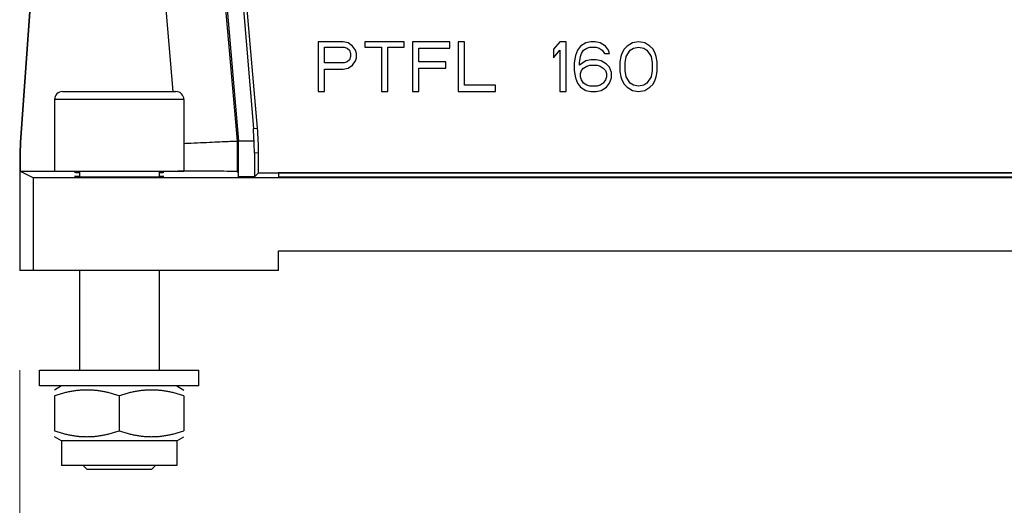
# Model space of a CAD drawing. Units: millimetres. Extents: x 155 to 2090, y 19 to 2724.
# Drawn here: x 824 to 923, y 1137 to 1185 of the extents above; entities that cross this region are included whole.
import ezdxf

# ---------------------------------------------------------------- set-up
doc = ezdxf.new("R2010")
doc.units = ezdxf.units.MM
doc.header["$LTSCALE"] = 10
doc.layers.add('Dimensions(Hillmar_metric)', color=7, linetype='Continuous', lineweight=13)
doc.layers.add('Visible Edges(Hillmar_metric)', color=7, linetype='Continuous', lineweight=25)
doc.layers.add('Visible Tangent Edges(Hillmar_Metric)', color=7, linetype='Continuous', lineweight=25, true_color=0xc0c0c0)
doc.styles.add('Hillmar_metric_Dimensions', font='arial.ttf')
doc.dimstyles.new('DEFAULT-ISO-Method 1b-Hillmar_metric', dxfattribs={"dimscale": 10, "dimtxt": 2, "dimasz": 2.5, "dimexe": 1, "dimexo": 1, "dimgap": 0.25, "dimtad": 1, "dimtih": 1, "dimtoh": 1, "dimrnd": 1e-08, "dimdsep": 46, "dimtxsty": 'Hillmar_metric_Dimensions', "dimcen": 0.09, "dimdle": 8, "dimclrd": 7, "dimclre": 7, "dimclrt": 7, "dimazin": 2, "dimtfac": 0.75, "dimtmove": 0, "dimatfit": 3, "dimfxl": 1, "dimtolj": 1, "dimlwd": 9, "dimlwe": 9, "dimarcsym": 0})

# ---------------------------------------------------------------- blocks, each defined once
blk = doc.blocks.new('*D24')
at = {"layer": 'Defpoints', "color": 0, "linetype": 'Continuous', "transparency": 16777216}
for p in [(823.61, 1160.098), (983.61, 1160.098), (983.61, 1086.571)]:
    blk.add_point(p, dxfattribs=at)
at = {"layer": 'Dimensions(Hillmar_metric)', "color": 7, "linetype": 'Continuous', "lineweight": 9, "transparency": 16777216}
for p, q in [((823.61, 1150.098), (823.61, 1076.571)), ((983.61, 1150.098), (983.61, 1076.571)), ((848.61, 1086.571), (958.61, 1086.571))]:
    blk.add_line(p, q, dxfattribs=at)
at = {"layer": 'Dimensions(Hillmar_metric)', "color": 7, "linetype": 'Continuous', "transparency": 16777216}
for points in [[(848.61, 1090.738), (848.61, 1082.405), (823.61, 1086.571)], [(958.61, 1090.738), (958.61, 1082.405), (983.61, 1086.571)]]:
    blk.add_solid(points, dxfattribs=at)
at = {"layer": 'Dimensions(Hillmar_metric)', "color": 7, "linetype": 'Continuous', "lineweight": 13, "transparency": 16777216, "insert": (903.61, 1099.283), "char_height": 20, "attachment_point": 5, "style": 'Hillmar_metric_Dimensions'}
blk.add_mtext('\\A1;160', dxfattribs=at)

msp = doc.modelspace()

# ---------------------------------------------------------------- linework, layer by layer
at = {"layer": 'Visible Edges(Hillmar_metric)'}
for p, q in [((838.8765, 1250.0618), (845.61, 1173.0976)), ((840.8338, 1250.2339), (847.0909, 1174.3848)), ((847.5034, 1174.4028), (840.8657, 1250.2719)), ((826.3835, 1211.7635), (823.6709, 1172.9702)), ((826.415, 1211.7132), (823.7058, 1172.969)), ((853.61, 1183.0976), (853.61, 1178.0976)), ((856.11, 1183.0976), (853.61, 1183.0976)), ((854.235, 1182.5657), (856.2141, 1182.5657)), ((854.235, 1180.97), (854.235, 1182.5657)), ((856.6308, 1182.9912), (856.11, 1183.0976)), ((856.2141, 1182.5657), (856.5266, 1182.4593)), ((856.5266, 1182.4593), (856.735, 1182.2466)), ((857.0475, 1182.6721), (856.6308, 1182.9912)), ((857.36, 1182.2466), (857.0475, 1182.6721)), ((862.2558, 1183.0976), (858.2975, 1183.0976)), ((858.2975, 1183.0976), (858.2975, 1182.5657)), ((858.2975, 1182.5657), (859.9641, 1182.5657)), ((859.9641, 1182.5657), (859.9641, 1178.0976)), ((860.5891, 1182.5657), (862.2558, 1182.5657)), ((860.5891, 1178.0976), (860.5891, 1182.5657)), ((862.2558, 1182.5657), (862.2558, 1183.0976)), ((863.0891, 1183.0976), (863.0891, 1178.0976)), ((866.8391, 1183.0976), (863.0891, 1183.0976)), ((863.7141, 1182.4593), (866.8391, 1182.4593)), ((863.7141, 1181.0764), (863.7141, 1182.4593)), ((866.8391, 1182.4593), (866.8391, 1183.0976)), ((867.6725, 1183.0976), (867.6725, 1178.0976)), ((868.2975, 1183.0976), (867.6725, 1183.0976)), ((868.2975, 1178.7359), (868.2975, 1183.0976)), ((877.8808, 1183.0976), (877.2558, 1182.353)), ((877.2558, 1182.353), (877.2558, 1181.5019)), ((878.5058, 1183.0976), (877.8808, 1183.0976)), ((878.5058, 1178.0976), (878.5058, 1183.0976)), ((879.9641, 1182.6721), (879.6516, 1182.2466)), ((880.485, 1182.9912), (879.9641, 1182.6721)), ((880.2766, 1182.2466), (880.5891, 1182.4593)), ((881.0058, 1183.0976), (880.485, 1182.9912)), ((880.5891, 1182.4593), (880.9016, 1182.5657)), ((880.9016, 1182.5657), (881.5266, 1182.5657)), ((881.4225, 1183.0976), (881.0058, 1183.0976)), ((881.9433, 1182.9912), (881.4225, 1183.0976)), ((881.5266, 1182.5657), (881.8391, 1182.4593)), ((881.8391, 1182.4593), (882.1516, 1182.2466)), ((882.4641, 1182.6721), (881.9433, 1182.9912)), ((882.7766, 1182.2466), (882.4641, 1182.6721)), ((884.3391, 1182.353), (884.1308, 1181.9274)), ((884.6516, 1182.6721), (884.3391, 1182.353)), ((885.1725, 1182.9912), (884.6516, 1182.6721)), ((884.9641, 1182.2466), (885.2766, 1182.4593)), ((885.7975, 1183.0976), (885.1725, 1182.9912)), ((885.2766, 1182.4593), (885.7975, 1182.5657)), ((886.4225, 1182.9912), (885.7975, 1183.0976)), ((885.7975, 1182.5657), (886.3183, 1182.4593)), ((886.3183, 1182.4593), (886.6308, 1182.2466)), ((886.9433, 1182.6721), (886.4225, 1182.9912)), ((887.2558, 1182.353), (886.9433, 1182.6721)), ((887.4641, 1181.9274), (887.2558, 1182.353)), ((856.735, 1182.2466), (856.8391, 1181.9274)), ((856.8391, 1181.6083), (856.735, 1181.2891)), ((856.8391, 1181.9274), (856.8391, 1181.6083)), ((857.4641, 1181.9274), (857.36, 1182.2466)), ((857.36, 1181.1827), (857.4641, 1181.5019)), ((857.4641, 1181.5019), (857.4641, 1181.9274)), ((877.2558, 1181.5019), (877.8808, 1182.2466)), ((877.8808, 1182.2466), (877.8808, 1178.0976)), ((879.4433, 1181.7147), (879.3391, 1180.97)), ((879.6516, 1182.2466), (879.4433, 1181.7147)), ((879.86, 1180.97), (879.9641, 1181.6083)), ((879.9641, 1181.6083), (880.0683, 1181.9274)), ((880.0683, 1181.9274), (880.2766, 1182.2466)), ((882.1516, 1182.2466), (882.36, 1181.9274)), ((882.36, 1181.9274), (882.8808, 1181.9274)), ((882.8808, 1181.9274), (882.7766, 1182.2466)), ((884.0266, 1181.6083), (883.9225, 1181.0764)), ((884.1308, 1181.9274), (884.0266, 1181.6083)), ((884.4433, 1180.97), (884.5475, 1181.6083)), ((884.5475, 1181.6083), (884.9641, 1182.2466)), ((886.6308, 1182.2466), (887.0475, 1181.6083)), ((887.0475, 1181.6083), (887.1516, 1180.97)), ((887.5683, 1181.6083), (887.4641, 1181.9274)), ((887.6725, 1181.0764), (887.5683, 1181.6083)), ((856.2141, 1180.97), (854.235, 1180.97)), ((854.235, 1180.3317), (856.11, 1180.3317)), ((854.235, 1178.0976), (854.235, 1180.3317)), ((856.11, 1180.3317), (856.6308, 1180.4381)), ((856.5266, 1181.0764), (856.2141, 1180.97)), ((856.735, 1181.2891), (856.5266, 1181.0764)), ((856.6308, 1180.4381), (857.0475, 1180.7572)), ((857.0475, 1180.7572), (857.36, 1181.1827)), ((866.4225, 1181.0764), (863.7141, 1181.0764)), ((863.7141, 1178.0976), (863.7141, 1180.4381)), ((863.7141, 1180.4381), (866.4225, 1180.4381)), ((866.4225, 1180.4381), (866.4225, 1181.0764)), ((879.3391, 1180.97), (879.3391, 1180.2253)), ((880.485, 1181.1827), (879.86, 1180.7572)), ((879.86, 1180.7572), (879.86, 1180.97)), ((880.0683, 1180.2253), (880.2766, 1180.4381)), ((880.2766, 1180.4381), (880.5891, 1180.6508)), ((881.0058, 1181.2891), (880.485, 1181.1827)), ((880.5891, 1180.6508), (880.9016, 1180.7572)), ((880.9016, 1180.7572), (881.6308, 1180.7572)), ((881.5266, 1181.2891), (881.0058, 1181.2891)), ((882.0475, 1181.1827), (881.5266, 1181.2891)), ((881.6308, 1180.7572), (881.9433, 1180.6508)), ((881.9433, 1180.6508), (882.2558, 1180.4381)), ((882.5683, 1180.8636), (882.0475, 1181.1827)), ((882.2558, 1180.4381), (882.4641, 1180.2253)), ((882.8808, 1180.5444), (882.5683, 1180.8636)), ((883.0891, 1180.0125), (882.8808, 1180.5444)), ((883.9225, 1181.0764), (883.9225, 1180.1189)), ((884.4433, 1180.2253), (884.4433, 1180.97)), ((887.1516, 1180.97), (887.1516, 1180.2253)), ((887.6725, 1180.1189), (887.6725, 1181.0764)), ((879.3391, 1180.2253), (879.4433, 1179.4806)), ((879.4433, 1179.4806), (879.6516, 1178.9487)), ((879.9641, 1179.9061), (880.0683, 1180.2253)), ((879.9641, 1179.587), (879.9641, 1179.9061)), ((880.0683, 1179.2678), (879.9641, 1179.587)), ((882.4641, 1180.2253), (882.5683, 1179.9061)), ((882.5683, 1179.587), (882.4641, 1179.2678)), ((882.5683, 1179.9061), (882.5683, 1179.587)), ((882.8808, 1178.9487), (883.0891, 1179.4806)), ((883.0891, 1179.4806), (883.0891, 1180.0125)), ((883.9225, 1180.1189), (884.0266, 1179.587)), ((884.0266, 1179.587), (884.1308, 1179.2678)), ((884.5475, 1179.587), (884.4433, 1180.2253)), ((884.9641, 1178.9487), (884.5475, 1179.587)), ((887.0475, 1179.587), (886.6308, 1178.9487)), ((887.1516, 1180.2253), (887.0475, 1179.587)), ((887.4641, 1179.2678), (887.5683, 1179.587)), ((887.5683, 1179.587), (887.6725, 1180.1189)), ((871.4225, 1178.7359), (868.2975, 1178.7359)), ((871.4225, 1178.0976), (871.4225, 1178.7359)), ((879.6516, 1178.9487), (879.9641, 1178.5232)), ((879.9641, 1178.5232), (880.485, 1178.204)), ((880.2766, 1178.9487), (880.0683, 1179.2678)), ((880.5891, 1178.7359), (880.2766, 1178.9487)), ((880.9016, 1178.6295), (880.5891, 1178.7359)), ((881.6308, 1178.6295), (880.9016, 1178.6295)), ((881.9433, 1178.7359), (881.6308, 1178.6295)), ((882.2558, 1178.9487), (881.9433, 1178.7359)), ((882.0475, 1178.204), (882.5683, 1178.5232)), ((882.4641, 1179.2678), (882.2558, 1178.9487)), ((882.5683, 1178.5232), (882.8808, 1178.9487)), ((884.1308, 1179.2678), (884.3391, 1178.8423)), ((884.3391, 1178.8423), (884.6516, 1178.5232)), ((884.6516, 1178.5232), (885.1725, 1178.204)), ((885.2766, 1178.7359), (884.9641, 1178.9487)), ((885.7975, 1178.6295), (885.2766, 1178.7359)), ((886.3183, 1178.7359), (885.7975, 1178.6295)), ((886.6308, 1178.9487), (886.3183, 1178.7359)), ((886.4225, 1178.204), (886.9433, 1178.5232)), ((886.9433, 1178.5232), (887.2558, 1178.8423)), ((887.2558, 1178.8423), (887.4641, 1179.2678)), ((827.91, 1178.0976), (839.31, 1178.0976)), ((853.61, 1178.0976), (854.235, 1178.0976)), ((859.9641, 1178.0976), (860.5891, 1178.0976)), ((863.0891, 1178.0976), (863.7141, 1178.0976)), ((867.6725, 1178.0976), (871.4225, 1178.0976)), ((877.8808, 1178.0976), (878.5058, 1178.0976)), ((880.485, 1178.204), (881.0058, 1178.0976)), ((881.0058, 1178.0976), (881.5266, 1178.0976)), ((881.5266, 1178.0976), (882.0475, 1178.204)), ((885.1725, 1178.204), (885.7975, 1178.0976)), ((885.7975, 1178.0976), (886.4225, 1178.204)), ((827.11, 1177.2976), (827.11, 1170.0976)), ((840.11, 1177.2976), (840.11, 1170.0976)), ((845.61, 1173.0976), (845.5048, 1173.093)), ((847.1673, 1173.0976), (845.61, 1173.0976)), ((845.61, 1169.5217), (845.61, 1173.0976)), ((847.1911, 1171.9442), (847.1911, 1169.5217)), ((847.61, 1169.9405), (847.61, 1171.9625)), ((823.61, 1171.2266), (823.61, 1160.0976)), ((823.6449, 1171.2254), (823.6449, 1170.0976)), ((823.6449, 1170.0976), (827.11, 1170.0976)), ((823.6449, 1170.0976), (825.0064, 1169.4169)), ((827.11, 1170.0976), (840.11, 1170.0976)), ((829.61, 1170.0976), (829.61, 1169.5298)), ((837.61, 1170.0976), (837.61, 1169.5298)), ((845.61, 1169.9405), (845.5048, 1170.0457)), ((847.1911, 1169.5217), (845.61, 1169.5217)), ((847.61, 1169.9405), (847.1911, 1169.5217)), ((847.61, 1169.9405), (959.61, 1169.9405)), ((957.61, 1169.9144), (849.61, 1169.9144)), ((849.61, 1169.9144), (849.61, 1169.5217)), ((849.61, 1169.5217), (957.61, 1169.5217)), ((982.2136, 1169.4169), (825.0064, 1169.4169)), ((825.0064, 1160.0976), (825.0064, 1169.4169)), ((849.61, 1162.0976), (957.61, 1162.0976)), ((849.61, 1160.0976), (849.61, 1162.0976)), ((825.0064, 1160.0976), (823.61, 1160.0976)), ((849.61, 1160.0976), (825.0064, 1160.0976)), ((829.61, 1160.0976), (829.61, 1150.0976)), ((837.61, 1160.0976), (837.61, 1150.0976)), ((825.61, 1150.0976), (841.61, 1150.0976)), ((825.61, 1148.4976), (825.61, 1150.0976)), ((841.61, 1148.4976), (841.61, 1150.0976)), ((841.61, 1148.4976), (825.61, 1148.4976)), ((827.81, 1148.4976), (827.11, 1148.0935)), ((839.41, 1148.4976), (840.11, 1148.0935)), ((827.11, 1147.5129), (827.11, 1143.9823)), ((833.61, 1147.5129), (833.61, 1143.9823)), ((840.11, 1147.5129), (840.11, 1143.9823)), ((827.81, 1142.9976), (827.11, 1143.4018)), ((839.41, 1142.9976), (827.81, 1142.9976)), ((827.81, 1142.9976), (827.81, 1140.4976)), ((839.41, 1142.9976), (840.11, 1143.4018)), ((839.41, 1142.9976), (839.41, 1140.4976)), ((839.41, 1140.4976), (827.81, 1140.4976)), ((830.3768, 1140.0976), (829.9768, 1140.4976)), ((836.8432, 1140.0976), (830.3768, 1140.0976)), ((836.8432, 1140.0976), (837.2432, 1140.4976))]:
    msp.add_line(p, q, dxfattribs=at)
for centre, radius, start, end in [((827.91, 1177.2976), 0.8, 90, 180), ((839.31, 1177.2976), 0.8, 0, 90), ((819.611, 1171.9625), 27.9989, 0, 5), ((848.6062, 1171.2266), 24.9962, 176, 180), ((848.6411, 1171.2254), 24.9962, 176, 180), ((819.1921, 1171.9442), 27.9989, 0, 2.36099)]:
    msp.add_arc(centre, radius, start, end, dxfattribs=at)
for centre, major_axis, ratio, start_param, end_param in [((810.1526, 1172.0855), (37.033, -0.0006), 0.8687255, 0.0314826, 0.0715465), ((833.61, 1169.5478), (-4.5, 0), 0.0087269, 5.8073029, 9.90066), ((833.61, 1169.9842), (-4.5, 0), 0.0087269, 5.807303, 6.7590675), ((833.61, 1169.9842), (-4.5, 0), 0.0087269, 2.6657104, 3.6174749), ((839.505, 1170.0453), (6, 0), 0.0087269, 0.0087266, 1.5707963)]:
    msp.add_ellipse(centre, major_axis=major_axis, ratio=ratio, start_param=start_param, end_param=end_param, dxfattribs=at)
msp.add_open_spline([(845.5048, 1173.093), (845.5009, 1173.0929), (845.4476, 1173.0905), (845.3449, 1173.0861), (845.2422, 1173.0816), (845.0895, 1173.0749), (844.8936, 1173.0664), (844.6977, 1173.0578), (844.4599, 1173.0474), (844.1801, 1173.0352), (843.9003, 1173.023), (843.5771, 1173.0089), (843.2269, 1172.9936), (842.8767, 1172.9783), (842.5005, 1172.9618), (842.0986, 1172.9443), (841.6968, 1172.9268), (841.269, 1172.9082), (840.8323, 1172.889), (840.5937, 1172.8786), (840.3524, 1172.8679), (840.11, 1172.8573)], degree=3, knots=[0, 0, 0, 0, 0.14285714, 0.14285714, 0.14285714, 0.28571429, 0.28571429, 0.28571429, 0.42857143, 0.42857143, 0.42857143, 0.57142857, 0.57142857, 0.57142857, 0.71428571, 0.71428571, 0.71428571, 0.85714286, 0.85714286, 0.85714286, 0.93522427, 0.93522427, 0.93522427, 0.93522427], dxfattribs=at)
for points in [[(833.61, 1147.5129), (830.36, 1148.5963), (827.11, 1147.5129)], [(840.11, 1147.5129), (836.86, 1148.5963), (833.61, 1147.5129)], [(827.11, 1143.9823), (830.36, 1142.899), (833.61, 1143.9823)], [(833.61, 1143.9823), (836.86, 1142.899), (840.11, 1143.9823)]]:
    msp.add_rational_spline(points, [1, 1.15470053838, 1], degree=2, dxfattribs=at)
at = {"layer": 'Visible Tangent Edges(Hillmar_Metric)'}
for p, q in [((839.0443, 1178.0976), (837.8822, 1191.3801)), ((845.5048, 1173.093), (843.8591, 1191.903)), ((840.11, 1177.2976), (827.11, 1177.2976)), ((847.0909, 1174.3848), (847.5034, 1174.4028)), ((823.7058, 1172.969), (823.6709, 1172.9702)), ((845.5048, 1170.0457), (845.5048, 1173.093)), ((847.1911, 1171.9442), (847.61, 1171.9625)), ((823.6449, 1171.2254), (823.61, 1171.2266))]:
    msp.add_line(p, q, dxfattribs=at)

# ---------------------------------------------------------------- dimensions: what is measured, and where the dimension line sits
at = {"layer": 'Dimensions(Hillmar_metric)', "color": 7, "linetype": 'Continuous', "lineweight": 13}
dim = msp.add_linear_dim(base=(983.61, 1086.5713), p1=(823.61, 1160.0976), p2=(983.61, 1160.0976), angle=180, dimstyle='DEFAULT-ISO-Method 1b-Hillmar_metric', override={"dimgap": 0.25, "dimtih": 0, "dimtoh": 0, "dimdec": 2, "dimtol": 0, "dimlim": 0, "dimtp": 0, "dimtm": 0, "dimtdec": 2, "dimtofl": 0, "dimatfit": 1}, dxfattribs=at)
dim.commit()
dim.dimension.update_dxf_attribs({"geometry": '*D24', "text_midpoint": (903.61, 1086.5713), "dimtype": 160})

doc.saveas('drawing.dxf')
